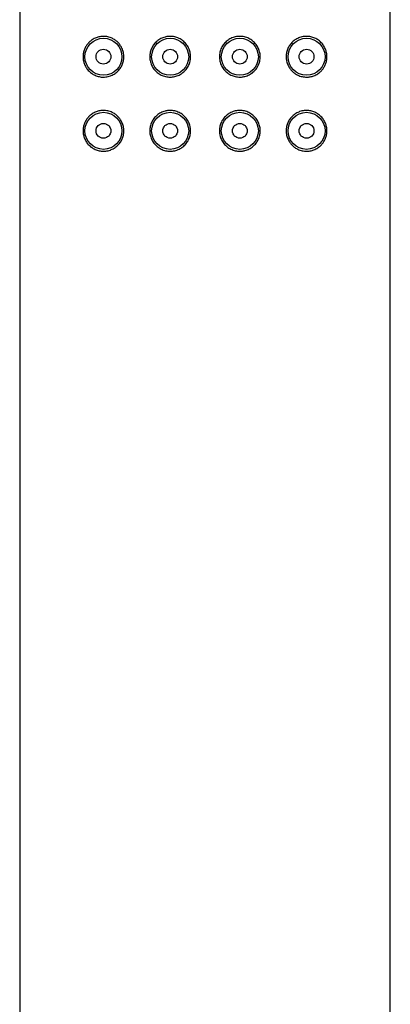
# Model space of a CAD drawing. Units: millimetres. Extents: x 8 to 1096, y 12 to 727.
# Drawn here: x 729 to 754, y 593 to 659 of the extents above; entities that cross this region are included whole.
import ezdxf

# ---------------------------------------------------------------- set-up
doc = ezdxf.new("R2010")
doc.units = ezdxf.units.MM

msp = doc.modelspace()

# ---------------------------------------------------------------- linework, layer by layer
at = {"color": 7, "linetype": 'Continuous', "lineweight": 30}
for p, q in [((729, 724.751), (729, 540.15)), ((754, 540.15), (754, 724.751))]:
    msp.add_line(p, q, dxfattribs=at)
for centre, radius in [((734.65, 656.95), 1.25), ((739.15, 656.95), 1.25), ((743.85, 656.95), 1.25), ((748.35, 656.95), 1.25), ((734.65, 656.95), 0.5), ((739.15, 656.95), 0.5), ((743.85, 656.95), 0.5), ((748.35, 656.95), 0.5), ((734.65, 651.95), 1.25), ((739.15, 651.95), 1.25), ((743.85, 651.95), 1.25), ((748.35, 651.95), 1.25), ((734.65, 651.95), 0.5), ((739.15, 651.95), 0.5), ((743.85, 651.95), 0.5), ((748.35, 651.95), 0.5)]:
    msp.add_circle(centre, radius, dxfattribs=at)
for points, knots in [([(734.65, 658.325), (734.699, 658.323), (734.798, 658.32), (734.946, 658.295), (735.093, 658.255), (735.224, 658.202), (735.338, 658.142), (735.436, 658.08), (735.53, 658.008), (735.619, 657.928), (735.701, 657.838), (735.777, 657.741), (735.844, 657.635), (735.906, 657.516), (735.958, 657.382), (735.998, 657.234), (736.02, 657.089), (736.027, 656.947), (736.02, 656.808), (735.998, 656.667), (735.962, 656.53), (735.912, 656.399), (735.85, 656.275), (735.777, 656.157), (735.691, 656.048), (735.596, 655.949), (735.489, 655.858), (735.372, 655.777), (735.246, 655.708), (735.109, 655.651), (734.962, 655.608), (734.806, 655.581), (734.653, 655.572), (734.504, 655.58), (734.36, 655.603), (734.22, 655.641), (734.086, 655.693), (733.959, 655.758), (733.84, 655.836), (733.728, 655.926), (733.627, 656.027), (733.538, 656.137), (733.461, 656.254), (733.399, 656.375), (733.35, 656.496), (733.315, 656.615), (733.291, 656.731), (733.278, 656.843), (733.273, 656.957), (733.279, 657.079), (733.297, 657.205), (733.326, 657.328), (733.366, 657.446), (733.414, 657.557), (733.472, 657.662), (733.538, 657.761), (733.611, 657.852), (733.69, 657.936), (733.784, 658.021), (733.896, 658.103), (734.025, 658.178), (734.153, 658.234), (734.279, 658.276), (734.401, 658.304), (734.524, 658.321), (734.608, 658.324), (734.65, 658.325)], [0, 0, 0, 0, 0.01844, 0.036966, 0.055479, 0.073901, 0.087387, 0.100919, 0.114446, 0.127924, 0.141477, 0.155091, 0.168698, 0.182243, 0.198369, 0.214554, 0.230677, 0.244575, 0.259486, 0.274448, 0.289361, 0.304248, 0.319182, 0.334074, 0.349451, 0.364873, 0.380257, 0.397076, 0.413941, 0.430769, 0.450207, 0.4697, 0.489147, 0.50752, 0.525965, 0.544411, 0.562786, 0.580442, 0.598171, 0.615886, 0.633524, 0.649714, 0.665942, 0.682113, 0.695479, 0.708881, 0.722236, 0.733403, 0.744569, 0.75806, 0.771604, 0.785102, 0.798518, 0.811976, 0.825403, 0.839177, 0.853, 0.866834, 0.880622, 0.899317, 0.918056, 0.936758, 0.952547, 0.968381, 0.984213, 1, 1, 1, 1]), ([(739.15, 658.325), (739.201, 658.323), (739.304, 658.32), (739.457, 658.293), (739.606, 658.25), (739.75, 658.19), (739.886, 658.114), (740.013, 658.024), (740.129, 657.92), (740.231, 657.803), (740.321, 657.677), (740.394, 657.541), (740.453, 657.398), (740.495, 657.251), (740.519, 657.101), (740.528, 656.949), (740.519, 656.796), (740.493, 656.644), (740.451, 656.495), (740.392, 656.353), (740.317, 656.218), (740.228, 656.092), (740.126, 655.977), (740.011, 655.874), (739.886, 655.785), (739.752, 655.711), (739.611, 655.652), (739.462, 655.608), (739.308, 655.581), (739.15, 655.572), (738.992, 655.581), (738.836, 655.608), (738.685, 655.653), (738.54, 655.714), (738.403, 655.792), (738.275, 655.885), (738.158, 655.993), (738.055, 656.114), (737.966, 656.245), (737.893, 656.386), (737.837, 656.533), (737.8, 656.677), (737.779, 656.817), (737.773, 656.956), (737.781, 657.1), (737.805, 657.248), (737.845, 657.392), (737.901, 657.53), (737.971, 657.661), (738.054, 657.785), (738.151, 657.899), (738.261, 658.002), (738.382, 658.094), (738.515, 658.173), (738.657, 658.236), (738.793, 658.28), (738.919, 658.307), (739.034, 658.322), (739.111, 658.324), (739.15, 658.325)], [0, 0, 0, 0, 0.017961, 0.035979, 0.053939, 0.071911, 0.089941, 0.107913, 0.125676, 0.143496, 0.161259, 0.178909, 0.196616, 0.214266, 0.231549, 0.248831, 0.266474, 0.284174, 0.301818, 0.319462, 0.337162, 0.354806, 0.372444, 0.390139, 0.407777, 0.425442, 0.443162, 0.460828, 0.479244, 0.497662, 0.516111, 0.534619, 0.55307, 0.571514, 0.590016, 0.60846, 0.626979, 0.645558, 0.664073, 0.682161, 0.700309, 0.718392, 0.733608, 0.748823, 0.765989, 0.783212, 0.80038, 0.817528, 0.834728, 0.851879, 0.869433, 0.88704, 0.904597, 0.922835, 0.941129, 0.959366, 0.972903, 0.986464, 1, 1, 1, 1]), ([(745.225, 656.95), (745.223, 656.9), (745.22, 656.8), (745.195, 656.652), (745.155, 656.508), (745.099, 656.369), (745.03, 656.238), (744.946, 656.115), (744.849, 656.001), (744.739, 655.897), (744.618, 655.806), (744.485, 655.727), (744.343, 655.663), (744.207, 655.62), (744.081, 655.593), (743.966, 655.578), (743.837, 655.573), (743.696, 655.581), (743.543, 655.607), (743.394, 655.65), (743.25, 655.71), (743.114, 655.785), (742.987, 655.876), (742.871, 655.98), (742.769, 656.096), (742.679, 656.223), (742.606, 656.359), (742.547, 656.502), (742.505, 656.649), (742.481, 656.799), (742.472, 656.951), (742.481, 657.104), (742.507, 657.256), (742.549, 657.404), (742.608, 657.547), (742.683, 657.682), (742.772, 657.808), (742.874, 657.923), (742.989, 658.025), (743.114, 658.115), (743.248, 658.189), (743.389, 658.248), (743.538, 658.292), (743.692, 658.319), (743.85, 658.328), (744.008, 658.319), (744.164, 658.292), (744.315, 658.247), (744.46, 658.185), (744.597, 658.107), (744.725, 658.014), (744.842, 657.907), (744.945, 657.786), (745.034, 657.654), (745.107, 657.514), (745.163, 657.367), (745.2, 657.222), (745.221, 657.083), (745.224, 656.994), (745.225, 656.95)], [0, 0, 0, 0, 0.017166, 0.034389, 0.051558, 0.068705, 0.085906, 0.103056, 0.12061, 0.138218, 0.155774, 0.174012, 0.192306, 0.210544, 0.224081, 0.237641, 0.251177, 0.269139, 0.287156, 0.305116, 0.323088, 0.341119, 0.35909, 0.376853, 0.394673, 0.412436, 0.430086, 0.447793, 0.465444, 0.482726, 0.500008, 0.517652, 0.535352, 0.552995, 0.570639, 0.58834, 0.605984, 0.623622, 0.641316, 0.658954, 0.676619, 0.694339, 0.712005, 0.730421, 0.748839, 0.767288, 0.785797, 0.804247, 0.822691, 0.841194, 0.859637, 0.878156, 0.896735, 0.91525, 0.933338, 0.951486, 0.96957, 0.984785, 1, 1, 1, 1]), ([(749.725, 656.95), (749.724, 656.907), (749.721, 656.821), (749.703, 656.694), (749.674, 656.571), (749.634, 656.454), (749.586, 656.343), (749.528, 656.237), (749.462, 656.139), (749.389, 656.047), (749.31, 655.963), (749.216, 655.879), (749.104, 655.797), (748.975, 655.722), (748.847, 655.665), (748.721, 655.624), (748.6, 655.596), (748.476, 655.579), (748.343, 655.573), (748.202, 655.58), (748.054, 655.605), (747.907, 655.645), (747.777, 655.698), (747.662, 655.757), (747.564, 655.82), (747.47, 655.891), (747.381, 655.972), (747.299, 656.061), (747.223, 656.159), (747.156, 656.265), (747.094, 656.384), (747.042, 656.518), (747.002, 656.665), (746.98, 656.81), (746.973, 656.953), (746.98, 657.092), (747.002, 657.233), (747.038, 657.369), (747.088, 657.501), (747.15, 657.625), (747.223, 657.742), (747.309, 657.851), (747.404, 657.951), (747.511, 658.042), (747.628, 658.123), (747.754, 658.192), (747.891, 658.249), (748.038, 658.292), (748.194, 658.319), (748.347, 658.328), (748.496, 658.32), (748.64, 658.296), (748.78, 658.258), (748.914, 658.207), (749.041, 658.142), (749.16, 658.064), (749.272, 657.974), (749.373, 657.873), (749.462, 657.763), (749.539, 657.645), (749.601, 657.525), (749.65, 657.404), (749.685, 657.285), (749.709, 657.169), (749.723, 657.056), (749.724, 656.985), (749.725, 656.95)], [0, 0, 0, 0, 0.013491, 0.027035, 0.040533, 0.053949, 0.067407, 0.080834, 0.094608, 0.108431, 0.122265, 0.136053, 0.154748, 0.173487, 0.192189, 0.207978, 0.223812, 0.239644, 0.255431, 0.273871, 0.292397, 0.31091, 0.329332, 0.342818, 0.356351, 0.369877, 0.383355, 0.396908, 0.410522, 0.424129, 0.437674, 0.4538, 0.469985, 0.486108, 0.500006, 0.514917, 0.529879, 0.544792, 0.559679, 0.574613, 0.589505, 0.604882, 0.620304, 0.635688, 0.652507, 0.669373, 0.6862, 0.705638, 0.725131, 0.744578, 0.762951, 0.781396, 0.799842, 0.818217, 0.835873, 0.853602, 0.871318, 0.888955, 0.905145, 0.921373, 0.937544, 0.95091, 0.964312, 0.977667, 0.988834, 1, 1, 1, 1]), ([(734.65, 653.325), (734.699, 653.323), (734.798, 653.32), (734.946, 653.295), (735.093, 653.255), (735.224, 653.202), (735.338, 653.142), (735.436, 653.08), (735.53, 653.008), (735.619, 652.928), (735.701, 652.838), (735.777, 652.741), (735.844, 652.635), (735.906, 652.516), (735.958, 652.382), (735.998, 652.234), (736.02, 652.089), (736.027, 651.947), (736.02, 651.808), (735.998, 651.667), (735.962, 651.53), (735.912, 651.399), (735.85, 651.275), (735.777, 651.157), (735.691, 651.048), (735.596, 650.949), (735.489, 650.858), (735.372, 650.777), (735.246, 650.708), (735.109, 650.651), (734.962, 650.608), (734.806, 650.581), (734.653, 650.572), (734.504, 650.58), (734.36, 650.603), (734.22, 650.641), (734.086, 650.693), (733.959, 650.758), (733.84, 650.836), (733.728, 650.926), (733.627, 651.027), (733.538, 651.137), (733.461, 651.254), (733.399, 651.375), (733.35, 651.496), (733.315, 651.615), (733.291, 651.731), (733.278, 651.843), (733.273, 651.957), (733.279, 652.079), (733.297, 652.205), (733.326, 652.328), (733.366, 652.446), (733.414, 652.557), (733.472, 652.662), (733.538, 652.761), (733.611, 652.852), (733.69, 652.936), (733.784, 653.021), (733.896, 653.103), (734.025, 653.178), (734.153, 653.234), (734.279, 653.276), (734.401, 653.304), (734.524, 653.321), (734.608, 653.324), (734.65, 653.325)], [0, 0, 0, 0, 0.01844, 0.036966, 0.055479, 0.073901, 0.087387, 0.100919, 0.114446, 0.127924, 0.141477, 0.155091, 0.168698, 0.182243, 0.198369, 0.214554, 0.230677, 0.244575, 0.259486, 0.274448, 0.289361, 0.304248, 0.319182, 0.334074, 0.349451, 0.364873, 0.380257, 0.397076, 0.413941, 0.430769, 0.450207, 0.4697, 0.489147, 0.50752, 0.525965, 0.544411, 0.562786, 0.580442, 0.598171, 0.615886, 0.633524, 0.649714, 0.665942, 0.682113, 0.695479, 0.708881, 0.722236, 0.733403, 0.744569, 0.75806, 0.771604, 0.785102, 0.798518, 0.811976, 0.825403, 0.839177, 0.853, 0.866834, 0.880622, 0.899317, 0.918056, 0.936758, 0.952547, 0.968381, 0.984213, 1, 1, 1, 1]), ([(739.15, 653.325), (739.201, 653.323), (739.304, 653.32), (739.457, 653.293), (739.606, 653.25), (739.75, 653.19), (739.886, 653.114), (740.013, 653.024), (740.129, 652.92), (740.231, 652.803), (740.321, 652.677), (740.394, 652.541), (740.453, 652.398), (740.495, 652.251), (740.519, 652.101), (740.528, 651.949), (740.519, 651.796), (740.493, 651.644), (740.451, 651.495), (740.392, 651.353), (740.317, 651.218), (740.228, 651.092), (740.126, 650.977), (740.011, 650.874), (739.886, 650.785), (739.752, 650.711), (739.611, 650.652), (739.462, 650.608), (739.308, 650.581), (739.15, 650.572), (738.992, 650.581), (738.836, 650.608), (738.685, 650.653), (738.54, 650.714), (738.403, 650.792), (738.275, 650.885), (738.158, 650.993), (738.055, 651.114), (737.966, 651.245), (737.893, 651.386), (737.837, 651.533), (737.8, 651.677), (737.779, 651.817), (737.773, 651.956), (737.781, 652.1), (737.805, 652.248), (737.845, 652.392), (737.901, 652.53), (737.971, 652.661), (738.054, 652.785), (738.151, 652.899), (738.261, 653.002), (738.382, 653.094), (738.515, 653.173), (738.657, 653.236), (738.793, 653.28), (738.919, 653.307), (739.034, 653.322), (739.111, 653.324), (739.15, 653.325)], [0, 0, 0, 0, 0.017961, 0.035979, 0.053939, 0.071911, 0.089941, 0.107913, 0.125676, 0.143496, 0.161259, 0.178909, 0.196616, 0.214266, 0.231549, 0.248831, 0.266474, 0.284174, 0.301818, 0.319462, 0.337162, 0.354806, 0.372444, 0.390139, 0.407777, 0.425442, 0.443162, 0.460828, 0.479244, 0.497662, 0.516111, 0.534619, 0.55307, 0.571514, 0.590016, 0.60846, 0.626979, 0.645558, 0.664073, 0.682161, 0.700309, 0.718392, 0.733608, 0.748823, 0.765989, 0.783212, 0.80038, 0.817528, 0.834728, 0.851879, 0.869433, 0.88704, 0.904597, 0.922835, 0.941129, 0.959366, 0.972903, 0.986464, 1, 1, 1, 1]), ([(745.225, 651.95), (745.223, 651.9), (745.22, 651.8), (745.195, 651.652), (745.155, 651.508), (745.099, 651.369), (745.03, 651.238), (744.946, 651.115), (744.849, 651.001), (744.739, 650.897), (744.618, 650.806), (744.485, 650.727), (744.343, 650.663), (744.207, 650.62), (744.081, 650.593), (743.966, 650.578), (743.837, 650.573), (743.696, 650.581), (743.543, 650.607), (743.394, 650.65), (743.25, 650.71), (743.114, 650.785), (742.987, 650.876), (742.871, 650.98), (742.769, 651.096), (742.679, 651.223), (742.606, 651.359), (742.547, 651.502), (742.505, 651.649), (742.481, 651.799), (742.472, 651.951), (742.481, 652.104), (742.507, 652.256), (742.549, 652.404), (742.608, 652.547), (742.683, 652.682), (742.772, 652.808), (742.874, 652.923), (742.989, 653.025), (743.114, 653.115), (743.248, 653.189), (743.389, 653.248), (743.538, 653.292), (743.692, 653.319), (743.85, 653.328), (744.008, 653.319), (744.164, 653.292), (744.315, 653.247), (744.46, 653.185), (744.597, 653.107), (744.725, 653.014), (744.842, 652.907), (744.945, 652.786), (745.034, 652.654), (745.107, 652.514), (745.163, 652.367), (745.2, 652.222), (745.221, 652.083), (745.224, 651.994), (745.225, 651.95)], [0, 0, 0, 0, 0.017166, 0.034389, 0.051558, 0.068705, 0.085906, 0.103056, 0.12061, 0.138218, 0.155774, 0.174012, 0.192306, 0.210544, 0.224081, 0.237641, 0.251177, 0.269139, 0.287156, 0.305116, 0.323088, 0.341119, 0.35909, 0.376853, 0.394673, 0.412436, 0.430086, 0.447793, 0.465444, 0.482726, 0.500008, 0.517652, 0.535352, 0.552995, 0.570639, 0.58834, 0.605984, 0.623622, 0.641316, 0.658954, 0.676619, 0.694339, 0.712005, 0.730421, 0.748839, 0.767288, 0.785797, 0.804247, 0.822691, 0.841194, 0.859637, 0.878156, 0.896735, 0.91525, 0.933338, 0.951486, 0.96957, 0.984785, 1, 1, 1, 1]), ([(749.725, 651.95), (749.724, 651.907), (749.721, 651.821), (749.703, 651.694), (749.674, 651.571), (749.634, 651.454), (749.586, 651.343), (749.528, 651.237), (749.462, 651.139), (749.389, 651.047), (749.31, 650.963), (749.216, 650.879), (749.104, 650.797), (748.975, 650.722), (748.847, 650.665), (748.721, 650.624), (748.6, 650.596), (748.476, 650.579), (748.343, 650.573), (748.202, 650.58), (748.054, 650.605), (747.907, 650.645), (747.777, 650.698), (747.662, 650.757), (747.564, 650.82), (747.47, 650.891), (747.381, 650.972), (747.299, 651.061), (747.223, 651.159), (747.156, 651.265), (747.094, 651.384), (747.042, 651.518), (747.002, 651.665), (746.98, 651.81), (746.973, 651.953), (746.98, 652.092), (747.002, 652.233), (747.038, 652.369), (747.088, 652.501), (747.15, 652.625), (747.223, 652.742), (747.309, 652.851), (747.404, 652.951), (747.511, 653.042), (747.628, 653.123), (747.754, 653.192), (747.891, 653.249), (748.038, 653.292), (748.194, 653.319), (748.347, 653.328), (748.496, 653.32), (748.64, 653.296), (748.78, 653.258), (748.914, 653.207), (749.041, 653.142), (749.16, 653.064), (749.272, 652.974), (749.373, 652.873), (749.462, 652.763), (749.539, 652.645), (749.601, 652.525), (749.65, 652.404), (749.685, 652.285), (749.709, 652.169), (749.723, 652.056), (749.724, 651.985), (749.725, 651.95)], [0, 0, 0, 0, 0.013491, 0.027035, 0.040533, 0.053949, 0.067407, 0.080834, 0.094608, 0.108431, 0.122265, 0.136053, 0.154748, 0.173487, 0.192189, 0.207978, 0.223812, 0.239644, 0.255431, 0.273871, 0.292397, 0.31091, 0.329332, 0.342818, 0.356351, 0.369877, 0.383355, 0.396908, 0.410522, 0.424129, 0.437674, 0.4538, 0.469985, 0.486108, 0.500006, 0.514917, 0.529879, 0.544792, 0.559679, 0.574613, 0.589505, 0.604882, 0.620304, 0.635688, 0.652507, 0.669373, 0.6862, 0.705638, 0.725131, 0.744578, 0.762951, 0.781396, 0.799842, 0.818217, 0.835873, 0.853602, 0.871318, 0.888955, 0.905145, 0.921373, 0.937544, 0.95091, 0.964312, 0.977667, 0.988834, 1, 1, 1, 1])]:
    msp.add_open_spline(points, degree=3, knots=knots, dxfattribs=at)

doc.saveas('drawing.dxf')
